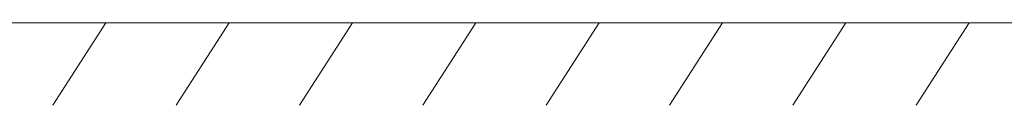
# Model space of a CAD drawing. Units: millimetres. Extents: x -34140 to -26715, y 140 to 5390.
# Drawn here: x -32830 to -32232, y 3635 to 3685 of the extents above; entities that cross this region are included whole.
import ezdxf

# ---------------------------------------------------------------- set-up
doc = ezdxf.new("R2010")
doc.units = ezdxf.units.MM
doc.layers.get('0').update_dxf_attribs({"lineweight": 15})
doc.layers.add('Grosor 0', color=7, linetype='Continuous', lineweight=0)

# ---------------------------------------------------------------- blocks, each defined once
blk = doc.blocks.new('Suelo Largo')
blk.add_line((0, 0), (5100, 0))
at = {"layer": 'Grosor 0'}
for p, q in [((825, 0), (792.82, -50.13)), ((900, 0), (867.82, -50.13)), ((975, 0), (942.82, -50.13)), ((1050, 0), (1017.82, -50.13)), ((1125, 0), (1092.82, -50.13)), ((1200, 0), (1167.82, -50.13)), ((1275, 0), (1242.82, -50.13)), ((1350, 0), (1317.82, -50.13))]:
    blk.add_line(p, q, dxfattribs=at)

msp = doc.modelspace()

# ---------------------------------------------------------------- block references
msp.add_blockref('Suelo Largo', (-33603.027, 3685.497))

doc.saveas('drawing.dxf')
